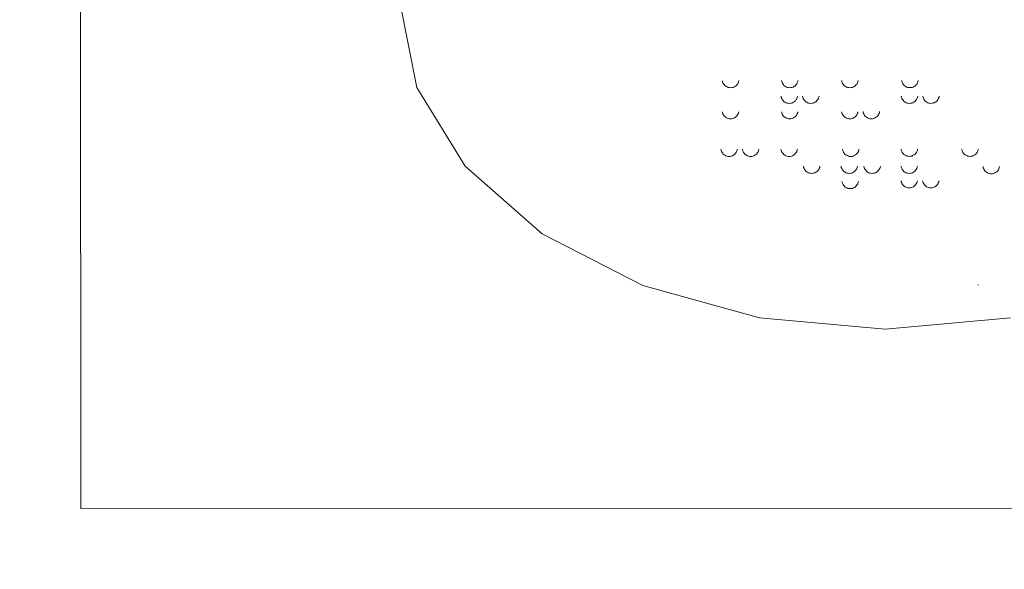
# Model space of a CAD drawing. Units: millimetres. Extents: x -8348 to -3472, y -1776 to 2218.
# Drawn here: x -6666 to -6564, y 403 to 459 of the extents above; entities that cross this region are included whole.
import ezdxf

# ---------------------------------------------------------------- set-up
doc = ezdxf.new("R2010")
doc.units = ezdxf.units.MM
doc.layers.get('0').update_dxf_attribs({"lineweight": 5})
doc.layers.add('Размеры', color=1, linetype='Continuous', lineweight=5)
doc.dimstyles.new('размеры Маф', dxfattribs={"dimtxt": 150, "dimasz": 50, "dimexe": 50, "dimexo": 0.0625, "dimgap": 0.09, "dimtad": 1, "dimdec": 0, "dimzin": 0, "dimdsep": 46, "dimtxsty": 'Standard', "dimblk": 'ARCHTICK', "dimcen": 0.09, "dimdle": 50, "dimclrd": 256, "dimclre": 256, "dimclrt": 256, "dimadec": 0, "dimazin": 0, "dimtfac": 1, "dimtdec": 0, "dimtix": 1, "dimtofl": 0, "dimtmove": 0, "dimatfit": 3, "dimfxl": 1, "dimtolj": 1, "dimtzin": 0, "dimlwd": -1, "dimlwe": -1, "dimarcsym": 1})

# ---------------------------------------------------------------- blocks, each defined once
blk = doc.blocks.new('_ArchTick')
at = {"color": 0, "linetype": 'ByBlock', "const_width": 0.15}
blk.add_lwpolyline([(-0.5, -0.5), (0.5, 0.5)], dxfattribs=at)
blk = doc.blocks.new('*D13')
at = {"layer": 'Defpoints', "color": 0, "transparency": 16777216}
for p in [(-8298.5, 478.64), (-4064.66, 478.64), (-4064.66, -1726.42)]:
    blk.add_point(p, dxfattribs=at)
at = {"layer": 'Размеры', "transparency": 16777216}
for p, q in [((-8298.5, 478.58), (-8298.5, -1776.42)), ((-4064.66, 478.58), (-4064.66, -1776.42)), ((-8348.5, -1726.42), (-4014.66, -1726.42))]:
    blk.add_line(p, q, dxfattribs=at)
at = {"layer": 'Размеры', "transparency": 16777216, "xscale": 50, "yscale": 50, "zscale": 50, "rotation": 180}
blk.add_blockref('_ArchTick', (-8298.5, -1726.42), dxfattribs=at)
at = {"layer": 'Размеры', "transparency": 16777216, "xscale": 50, "yscale": 50, "zscale": 50}
blk.add_blockref('_ArchTick', (-4064.66, -1726.42), dxfattribs=at)
at = {"layer": 'Размеры', "transparency": 16777216, "insert": (-6181.58, -1651.33), "char_height": 150, "attachment_point": 5}
blk.add_mtext('\\A1;4234', dxfattribs=at)

msp = doc.modelspace()

# ---------------------------------------------------------------- linework, layer by layer
for p, q in [((-6659.79, 465.96), (-6659.77, 408.97)), ((-6625.08, 452.34), (-6626.79, 461.03)), ((-6620.09, 444.24), (-6625.08, 452.34)), ((-6593.56, 453.06), (-6593.54, 452.95)), ((-6593.5, 452.84), (-6593.54, 452.95)), ((-6593.5, 452.84), (-6593.45, 452.74)), ((-6593.45, 452.74), (-6593.38, 452.65)), ((-6593.31, 452.57), (-6593.38, 452.65)), ((-6593.31, 452.57), (-6593.22, 452.49)), ((-6593.15, 452.45), (-6593.22, 452.49)), ((-6593.15, 452.45), (-6593.05, 452.4)), ((-6593.05, 452.4), (-6592.95, 452.36)), ((-6592.95, 452.36), (-6592.83, 452.34)), ((-6592.83, 452.34), (-6592.72, 452.33)), ((-6592.72, 452.33), (-6592.6, 452.34)), ((-6592.6, 452.34), (-6592.48, 452.36)), ((-6592.48, 452.36), (-6592.38, 452.4)), ((-6592.38, 452.4), (-6592.29, 452.45)), ((-6592.29, 452.45), (-6592.21, 452.49)), ((-6592.21, 452.49), (-6592.12, 452.57)), ((-6592.12, 452.57), (-6592.05, 452.65)), ((-6592.05, 452.65), (-6591.98, 452.74)), ((-6591.98, 452.74), (-6591.94, 452.84)), ((-6591.94, 452.84), (-6591.89, 452.95)), ((-6591.89, 452.95), (-6591.87, 453.07)), ((-6587.45, 453.07), (-6587.44, 452.96)), ((-6587.39, 452.84), (-6587.44, 452.96)), ((-6587.39, 452.84), (-6587.34, 452.74)), ((-6587.34, 452.74), (-6587.27, 452.65)), ((-6587.21, 452.57), (-6587.27, 452.65)), ((-6587.21, 452.57), (-6587.12, 452.5)), ((-6587.04, 452.45), (-6587.12, 452.5)), ((-6587.04, 452.45), (-6586.95, 452.4)), ((-6586.95, 452.4), (-6586.84, 452.36)), ((-6586.84, 452.36), (-6586.73, 452.34)), ((-6586.73, 452.34), (-6586.61, 452.33)), ((-6586.61, 452.33), (-6586.49, 452.34)), ((-6586.49, 452.34), (-6586.38, 452.36)), ((-6586.38, 452.36), (-6586.27, 452.4)), ((-6586.27, 452.4), (-6586.18, 452.45)), ((-6586.18, 452.45), (-6586.1, 452.5)), ((-6586.1, 452.5), (-6586.01, 452.57)), ((-6586.01, 452.57), (-6585.95, 452.65)), ((-6585.95, 452.65), (-6585.88, 452.74)), ((-6585.88, 452.74), (-6585.83, 452.84)), ((-6585.83, 452.84), (-6585.78, 452.96)), ((-6585.78, 452.96), (-6585.77, 453.07)), ((-6581.25, 453.07), (-6581.24, 452.96)), ((-6581.19, 452.84), (-6581.24, 452.96)), ((-6581.19, 452.84), (-6581.14, 452.74)), ((-6581.14, 452.74), (-6581.07, 452.65)), ((-6581, 452.57), (-6581.07, 452.65)), ((-6581, 452.57), (-6580.92, 452.5)), ((-6580.84, 452.45), (-6580.92, 452.5)), ((-6580.84, 452.45), (-6580.75, 452.4)), ((-6580.75, 452.4), (-6580.64, 452.36)), ((-6580.64, 452.36), (-6580.53, 452.34)), ((-6580.53, 452.34), (-6580.41, 452.33)), ((-6580.41, 452.33), (-6580.29, 452.34)), ((-6580.29, 452.34), (-6580.18, 452.36)), ((-6580.18, 452.36), (-6580.07, 452.4)), ((-6580.07, 452.4), (-6579.98, 452.45)), ((-6579.98, 452.45), (-6579.9, 452.5)), ((-6579.9, 452.5), (-6579.81, 452.57)), ((-6579.81, 452.57), (-6579.75, 452.65)), ((-6579.75, 452.65), (-6579.67, 452.74)), ((-6579.67, 452.74), (-6579.63, 452.85)), ((-6579.63, 452.85), (-6579.58, 452.96)), ((-6579.58, 452.96), (-6579.56, 453.07)), ((-6575.05, 453.07), (-6575.04, 452.96)), ((-6574.99, 452.85), (-6575.04, 452.96)), ((-6574.99, 452.85), (-6574.94, 452.75)), ((-6574.94, 452.75), (-6574.87, 452.65)), ((-6574.8, 452.57), (-6574.87, 452.65)), ((-6574.8, 452.57), (-6574.71, 452.5)), ((-6574.64, 452.45), (-6574.71, 452.5)), ((-6574.64, 452.45), (-6574.55, 452.4)), ((-6574.55, 452.4), (-6574.44, 452.37)), ((-6574.44, 452.37), (-6574.33, 452.34)), ((-6574.33, 452.34), (-6574.21, 452.34)), ((-6574.21, 452.34), (-6574.09, 452.34)), ((-6574.09, 452.34), (-6573.97, 452.37)), ((-6573.97, 452.37), (-6573.87, 452.4)), ((-6573.87, 452.4), (-6573.78, 452.46)), ((-6573.78, 452.46), (-6573.7, 452.5)), ((-6573.7, 452.5), (-6573.61, 452.57)), ((-6573.61, 452.57), (-6573.55, 452.65)), ((-6573.55, 452.65), (-6573.47, 452.75)), ((-6573.47, 452.75), (-6573.43, 452.85)), ((-6573.43, 452.85), (-6573.38, 452.96)), ((-6573.38, 452.96), (-6573.36, 453.07)), ((-6587.5, 451.45), (-6587.49, 451.34)), ((-6587.44, 451.23), (-6587.49, 451.34)), ((-6587.44, 451.23), (-6587.39, 451.13)), ((-6587.39, 451.13), (-6587.32, 451.04)), ((-6586, 451.04), (-6585.92, 451.13)), ((-6585.92, 451.13), (-6585.88, 451.23)), ((-6585.88, 451.23), (-6585.83, 451.34)), ((-6585.83, 451.34), (-6585.82, 451.45)), ((-6585.28, 451.46), (-6585.26, 451.34)), ((-6585.21, 451.23), (-6585.26, 451.34)), ((-6585.21, 451.23), (-6585.17, 451.13)), ((-6585.17, 451.13), (-6585.09, 451.04)), ((-6583.77, 451.04), (-6583.7, 451.13)), ((-6583.7, 451.13), (-6583.65, 451.23)), ((-6583.65, 451.23), (-6583.61, 451.35)), ((-6583.61, 451.35), (-6583.59, 451.46)), ((-6575.1, 451.46), (-6575.09, 451.35)), ((-6575.04, 451.23), (-6575.09, 451.35)), ((-6575.04, 451.23), (-6574.99, 451.13)), ((-6574.99, 451.13), (-6574.92, 451.04)), ((-6573.6, 451.04), (-6573.52, 451.13)), ((-6573.52, 451.13), (-6573.48, 451.24)), ((-6573.48, 451.24), (-6573.43, 451.35)), ((-6573.43, 451.35), (-6573.41, 451.46)), ((-6572.88, 451.46), (-6572.86, 451.35)), ((-6572.81, 451.24), (-6572.86, 451.35)), ((-6572.81, 451.24), (-6572.77, 451.14)), ((-6572.77, 451.14), (-6572.69, 451.04)), ((-6571.37, 451.04), (-6571.3, 451.14)), ((-6571.3, 451.14), (-6571.25, 451.24)), ((-6571.25, 451.24), (-6571.2, 451.35)), ((-6571.2, 451.35), (-6571.19, 451.46)), ((-6587.25, 450.96), (-6587.32, 451.04)), ((-6587.25, 450.96), (-6587.17, 450.88)), ((-6587.09, 450.84), (-6587.17, 450.88)), ((-6587.09, 450.84), (-6587, 450.79)), ((-6587, 450.79), (-6586.89, 450.75)), ((-6586.89, 450.75), (-6586.78, 450.73)), ((-6586.78, 450.73), (-6586.66, 450.72)), ((-6586.66, 450.72), (-6586.54, 450.73)), ((-6586.54, 450.73), (-6586.43, 450.75)), ((-6586.43, 450.75), (-6586.32, 450.79)), ((-6586.32, 450.79), (-6586.23, 450.84)), ((-6586.23, 450.84), (-6586.15, 450.88)), ((-6586.15, 450.88), (-6586.06, 450.96)), ((-6586.06, 450.96), (-6586, 451.04)), ((-6585.03, 450.96), (-6585.09, 451.04)), ((-6585.03, 450.96), (-6584.94, 450.89)), ((-6584.86, 450.84), (-6584.94, 450.89)), ((-6584.86, 450.84), (-6584.77, 450.79)), ((-6584.77, 450.79), (-6584.67, 450.75)), ((-6584.67, 450.75), (-6584.55, 450.73)), ((-6584.55, 450.73), (-6584.43, 450.72)), ((-6584.43, 450.72), (-6584.31, 450.73)), ((-6584.31, 450.73), (-6584.2, 450.75)), ((-6584.2, 450.75), (-6584.09, 450.79)), ((-6584.09, 450.79), (-6584, 450.84)), ((-6584, 450.84), (-6583.93, 450.89)), ((-6583.93, 450.89), (-6583.84, 450.96)), ((-6583.84, 450.96), (-6583.77, 451.04)), ((-6574.85, 450.96), (-6574.92, 451.04)), ((-6574.85, 450.96), (-6574.76, 450.89)), ((-6574.69, 450.84), (-6574.76, 450.89)), ((-6574.69, 450.84), (-6574.6, 450.79)), ((-6574.6, 450.79), (-6574.49, 450.75)), ((-6574.49, 450.75), (-6574.38, 450.73)), ((-6574.38, 450.73), (-6574.26, 450.72)), ((-6574.26, 450.72), (-6574.14, 450.73)), ((-6574.14, 450.73), (-6574.02, 450.75)), ((-6574.02, 450.75), (-6573.92, 450.79)), ((-6573.92, 450.79), (-6573.83, 450.84)), ((-6573.83, 450.84), (-6573.75, 450.89)), ((-6573.75, 450.89), (-6573.66, 450.96)), ((-6573.66, 450.96), (-6573.6, 451.04)), ((-6572.63, 450.96), (-6572.69, 451.04)), ((-6572.63, 450.96), (-6572.54, 450.89)), ((-6572.46, 450.84), (-6572.54, 450.89)), ((-6572.46, 450.84), (-6572.37, 450.79)), ((-6572.37, 450.79), (-6572.26, 450.75)), ((-6572.26, 450.75), (-6572.15, 450.73)), ((-6572.15, 450.73), (-6572.03, 450.72)), ((-6572.03, 450.72), (-6571.91, 450.73)), ((-6571.91, 450.73), (-6571.8, 450.76)), ((-6571.8, 450.76), (-6571.69, 450.79)), ((-6571.69, 450.79), (-6571.6, 450.84)), ((-6571.6, 450.84), (-6571.53, 450.89)), ((-6571.53, 450.89), (-6571.44, 450.96)), ((-6571.44, 450.96), (-6571.37, 451.04)), ((-6593.57, 449.86), (-6593.55, 449.75)), ((-6593.5, 449.64), (-6593.55, 449.75)), ((-6593.5, 449.64), (-6593.46, 449.54)), ((-6593.46, 449.54), (-6593.38, 449.44)), ((-6593.32, 449.36), (-6593.38, 449.44)), ((-6593.32, 449.36), (-6593.23, 449.29)), ((-6593.15, 449.24), (-6593.23, 449.29)), ((-6593.15, 449.24), (-6593.06, 449.19)), ((-6593.06, 449.19), (-6592.96, 449.16)), ((-6592.96, 449.16), (-6592.84, 449.13)), ((-6592.84, 449.13), (-6592.72, 449.13)), ((-6592.72, 449.13), (-6592.6, 449.13)), ((-6592.6, 449.13), (-6592.49, 449.16)), ((-6592.49, 449.16), (-6592.38, 449.19)), ((-6592.38, 449.19), (-6592.29, 449.25)), ((-6592.29, 449.25), (-6592.22, 449.29)), ((-6592.22, 449.29), (-6592.13, 449.36)), ((-6592.13, 449.36), (-6592.06, 449.44)), ((-6592.06, 449.44), (-6591.99, 449.54)), ((-6591.99, 449.54), (-6591.94, 449.64)), ((-6591.94, 449.64), (-6591.89, 449.75)), ((-6591.89, 449.75), (-6591.88, 449.86)), ((-6587.46, 449.86), (-6587.44, 449.75)), ((-6587.4, 449.64), (-6587.44, 449.75)), ((-6587.4, 449.64), (-6587.35, 449.54)), ((-6587.35, 449.54), (-6587.28, 449.45)), ((-6587.21, 449.37), (-6587.28, 449.45)), ((-6587.21, 449.37), (-6587.12, 449.29)), ((-6587.05, 449.25), (-6587.12, 449.29)), ((-6587.05, 449.25), (-6586.95, 449.2)), ((-6586.95, 449.2), (-6586.85, 449.16)), ((-6586.85, 449.16), (-6586.74, 449.13)), ((-6586.74, 449.13), (-6586.62, 449.13)), ((-6586.62, 449.13), (-6586.5, 449.13)), ((-6586.5, 449.13), (-6586.38, 449.16)), ((-6586.38, 449.16), (-6586.28, 449.2)), ((-6586.28, 449.2), (-6586.19, 449.25)), ((-6586.19, 449.25), (-6586.11, 449.29)), ((-6586.11, 449.29), (-6586.02, 449.37)), ((-6586.02, 449.37), (-6585.96, 449.45)), ((-6585.96, 449.45), (-6585.88, 449.54)), ((-6585.88, 449.54), (-6585.84, 449.64)), ((-6585.84, 449.64), (-6585.79, 449.75)), ((-6585.79, 449.75), (-6585.77, 449.86)), ((-6581.26, 449.86), (-6581.24, 449.75)), ((-6581.2, 449.64), (-6581.24, 449.75)), ((-6581.2, 449.64), (-6581.15, 449.54)), ((-6581.15, 449.54), (-6581.08, 449.45)), ((-6581.01, 449.37), (-6581.08, 449.45)), ((-6581.01, 449.37), (-6580.92, 449.29)), ((-6580.85, 449.25), (-6580.92, 449.29)), ((-6580.85, 449.25), (-6580.75, 449.2)), ((-6580.75, 449.2), (-6580.65, 449.16)), ((-6580.65, 449.16), (-6580.53, 449.14)), ((-6580.53, 449.14), (-6580.42, 449.13)), ((-6580.42, 449.13), (-6580.3, 449.14)), ((-6580.3, 449.14), (-6580.18, 449.16)), ((-6580.18, 449.16), (-6580.08, 449.2)), ((-6580.08, 449.2), (-6579.99, 449.25)), ((-6579.99, 449.25), (-6579.91, 449.29)), ((-6579.91, 449.29), (-6579.82, 449.37)), ((-6579.82, 449.37), (-6579.75, 449.45)), ((-6579.75, 449.45), (-6579.68, 449.54)), ((-6579.68, 449.54), (-6579.64, 449.64)), ((-6579.64, 449.64), (-6579.59, 449.75)), ((-6579.59, 449.75), (-6579.57, 449.86)), ((-6579.03, 449.87), (-6579.02, 449.75)), ((-6578.97, 449.64), (-6579.02, 449.75)), ((-6578.97, 449.64), (-6578.92, 449.54)), ((-6578.92, 449.54), (-6578.85, 449.45)), ((-6578.78, 449.37), (-6578.85, 449.45)), ((-6578.78, 449.37), (-6578.7, 449.3)), ((-6578.62, 449.25), (-6578.7, 449.3)), ((-6578.62, 449.25), (-6578.53, 449.2)), ((-6578.53, 449.2), (-6578.42, 449.16)), ((-6578.42, 449.16), (-6578.31, 449.14)), ((-6578.31, 449.14), (-6578.19, 449.13)), ((-6578.19, 449.13), (-6578.07, 449.14)), ((-6578.07, 449.14), (-6577.96, 449.16)), ((-6577.96, 449.16), (-6577.85, 449.2)), ((-6577.85, 449.2), (-6577.76, 449.25)), ((-6577.76, 449.25), (-6577.68, 449.3)), ((-6577.68, 449.3), (-6577.59, 449.37)), ((-6577.59, 449.37), (-6577.53, 449.45)), ((-6577.53, 449.45), (-6577.45, 449.54)), ((-6577.45, 449.54), (-6577.41, 449.64)), ((-6577.41, 449.64), (-6577.36, 449.75)), ((-6577.36, 449.75), (-6577.35, 449.87)), ((-6593.71, 445.99), (-6593.7, 445.88)), ((-6592.04, 445.88), (-6592.03, 445.99)), ((-6591.49, 445.99), (-6591.47, 445.88)), ((-6589.82, 445.88), (-6589.8, 445.99)), ((-6587.52, 445.99), (-6587.5, 445.88)), ((-6585.85, 445.88), (-6585.83, 445.99)), ((-6581.16, 445.99), (-6581.14, 445.88)), ((-6579.49, 445.88), (-6579.47, 445.99)), ((-6575.11, 445.99), (-6575.1, 445.88)), ((-6573.44, 445.88), (-6573.42, 445.99)), ((-6568.86, 446), (-6568.84, 445.88)), ((-6567.18, 445.89), (-6567.17, 446)), ((-6593.65, 445.76), (-6593.7, 445.88)), ((-6593.65, 445.76), (-6593.6, 445.66)), ((-6593.6, 445.66), (-6593.53, 445.57)), ((-6593.47, 445.49), (-6593.53, 445.57)), ((-6593.47, 445.49), (-6593.38, 445.42)), ((-6593.3, 445.37), (-6593.38, 445.42)), ((-6593.3, 445.37), (-6593.21, 445.32)), ((-6593.21, 445.32), (-6593.1, 445.28)), ((-6593.1, 445.28), (-6592.99, 445.26)), ((-6592.99, 445.26), (-6592.87, 445.25)), ((-6592.87, 445.25), (-6592.75, 445.26)), ((-6592.75, 445.26), (-6592.64, 445.28)), ((-6592.64, 445.28), (-6592.53, 445.32)), ((-6592.53, 445.32), (-6592.44, 445.37)), ((-6592.44, 445.37), (-6592.36, 445.42)), ((-6592.36, 445.42), (-6592.27, 445.49)), ((-6592.27, 445.49), (-6592.21, 445.57)), ((-6592.21, 445.57), (-6592.14, 445.66)), ((-6592.14, 445.66), (-6592.09, 445.76)), ((-6592.09, 445.76), (-6592.04, 445.88)), ((-6591.42, 445.76), (-6591.47, 445.88)), ((-6591.42, 445.76), (-6591.38, 445.66)), ((-6591.38, 445.66), (-6591.31, 445.57)), ((-6591.24, 445.49), (-6591.31, 445.57)), ((-6591.24, 445.49), (-6591.15, 445.42)), ((-6591.07, 445.37), (-6591.15, 445.42)), ((-6591.07, 445.37), (-6590.98, 445.32)), ((-6590.98, 445.32), (-6590.88, 445.28)), ((-6590.88, 445.28), (-6590.76, 445.26)), ((-6590.76, 445.26), (-6590.64, 445.25)), ((-6590.64, 445.25), (-6590.53, 445.26)), ((-6590.53, 445.26), (-6590.41, 445.28)), ((-6590.41, 445.28), (-6590.31, 445.32)), ((-6590.31, 445.32), (-6590.21, 445.37)), ((-6590.21, 445.37), (-6590.14, 445.42)), ((-6590.14, 445.42), (-6590.05, 445.49)), ((-6590.05, 445.49), (-6589.98, 445.57)), ((-6589.98, 445.57), (-6589.91, 445.66)), ((-6589.91, 445.66), (-6589.86, 445.76)), ((-6589.86, 445.76), (-6589.82, 445.88)), ((-6587.46, 445.77), (-6587.5, 445.88)), ((-6587.46, 445.77), (-6587.41, 445.67)), ((-6587.41, 445.67), (-6587.34, 445.57)), ((-6587.27, 445.49), (-6587.34, 445.57)), ((-6587.27, 445.49), (-6587.18, 445.42)), ((-6587.11, 445.37), (-6587.18, 445.42)), ((-6587.11, 445.37), (-6587.01, 445.32)), ((-6587.01, 445.32), (-6586.91, 445.29)), ((-6586.91, 445.29), (-6586.79, 445.26)), ((-6586.79, 445.26), (-6586.67, 445.25)), ((-6586.67, 445.25), (-6586.56, 445.26)), ((-6586.56, 445.26), (-6586.44, 445.29)), ((-6586.44, 445.29), (-6586.34, 445.32)), ((-6586.34, 445.32), (-6586.24, 445.37)), ((-6586.24, 445.37), (-6586.17, 445.42)), ((-6586.17, 445.42), (-6586.08, 445.49)), ((-6586.08, 445.49), (-6586.01, 445.57)), ((-6586.01, 445.57), (-6585.94, 445.67)), ((-6585.94, 445.67), (-6585.89, 445.77)), ((-6585.89, 445.77), (-6585.85, 445.88)), ((-6581.1, 445.77), (-6581.14, 445.88)), ((-6581.1, 445.77), (-6581.05, 445.67)), ((-6581.05, 445.67), (-6580.98, 445.58)), ((-6580.91, 445.49), (-6580.98, 445.58)), ((-6580.91, 445.49), (-6580.82, 445.42)), ((-6580.75, 445.38), (-6580.82, 445.42)), ((-6580.75, 445.38), (-6580.65, 445.33)), ((-6580.65, 445.33), (-6580.55, 445.29)), ((-6580.55, 445.29), (-6580.43, 445.26)), ((-6580.43, 445.26), (-6580.31, 445.26)), ((-6580.31, 445.26), (-6580.2, 445.26)), ((-6580.2, 445.26), (-6580.08, 445.29)), ((-6580.08, 445.29), (-6579.98, 445.33)), ((-6579.98, 445.33), (-6579.88, 445.38)), ((-6579.88, 445.38), (-6579.81, 445.42)), ((-6579.81, 445.42), (-6579.72, 445.49)), ((-6579.72, 445.49), (-6579.65, 445.58)), ((-6579.65, 445.58), (-6579.58, 445.67)), ((-6579.58, 445.67), (-6579.53, 445.77)), ((-6579.53, 445.77), (-6579.49, 445.88)), ((-6575.05, 445.77), (-6575.1, 445.88)), ((-6575.05, 445.77), (-6575, 445.67)), ((-6575, 445.67), (-6574.93, 445.58)), ((-6574.86, 445.5), (-6574.93, 445.58)), ((-6574.86, 445.5), (-6574.77, 445.42)), ((-6574.7, 445.38), (-6574.77, 445.42)), ((-6574.7, 445.38), (-6574.61, 445.33)), ((-6574.61, 445.33), (-6574.5, 445.29)), ((-6574.5, 445.29), (-6574.39, 445.27)), ((-6574.39, 445.27), (-6574.27, 445.26)), ((-6574.27, 445.26), (-6574.15, 445.27)), ((-6574.15, 445.27), (-6574.03, 445.29)), ((-6574.03, 445.29), (-6573.93, 445.33)), ((-6573.93, 445.33), (-6573.84, 445.38)), ((-6573.84, 445.38), (-6573.76, 445.42)), ((-6573.76, 445.42), (-6573.67, 445.5)), ((-6573.67, 445.5), (-6573.61, 445.58)), ((-6573.61, 445.58), (-6573.53, 445.67)), ((-6573.53, 445.67), (-6573.49, 445.77)), ((-6573.49, 445.77), (-6573.44, 445.88)), ((-6568.79, 445.77), (-6568.84, 445.88)), ((-6568.79, 445.77), (-6568.75, 445.67)), ((-6568.75, 445.67), (-6568.67, 445.58)), ((-6568.61, 445.5), (-6568.67, 445.58)), ((-6568.61, 445.5), (-6568.52, 445.43)), ((-6568.44, 445.38), (-6568.52, 445.43)), ((-6568.44, 445.38), (-6568.35, 445.33)), ((-6568.35, 445.33), (-6568.24, 445.29)), ((-6568.24, 445.29), (-6568.13, 445.27)), ((-6568.13, 445.27), (-6568.01, 445.26)), ((-6568.01, 445.26), (-6567.89, 445.27)), ((-6567.89, 445.27), (-6567.78, 445.29)), ((-6567.78, 445.29), (-6567.67, 445.33)), ((-6567.67, 445.33), (-6567.58, 445.38)), ((-6567.58, 445.38), (-6567.51, 445.43)), ((-6567.51, 445.43), (-6567.42, 445.5)), ((-6567.42, 445.5), (-6567.35, 445.58)), ((-6567.35, 445.58), (-6567.28, 445.67)), ((-6567.28, 445.67), (-6567.23, 445.77)), ((-6567.23, 445.77), (-6567.18, 445.89)), ((-6612.14, 437.28), (-6620.09, 444.24)), ((-6585.19, 444.23), (-6585.18, 444.12)), ((-6585.13, 444.01), (-6585.18, 444.12)), ((-6585.13, 444.01), (-6585.08, 443.91)), ((-6583.61, 443.91), (-6583.57, 444.01)), ((-6583.57, 444.01), (-6583.52, 444.12)), ((-6583.52, 444.12), (-6583.5, 444.23)), ((-6581.32, 444.23), (-6581.3, 444.12)), ((-6581.25, 444.01), (-6581.3, 444.12)), ((-6581.25, 444.01), (-6581.21, 443.91)), ((-6579.74, 443.91), (-6579.69, 444.01)), ((-6579.69, 444.01), (-6579.64, 444.12)), ((-6579.64, 444.12), (-6579.63, 444.23)), ((-6578.95, 444.23), (-6578.94, 444.12)), ((-6578.89, 444.01), (-6578.94, 444.12)), ((-6578.89, 444.01), (-6578.84, 443.91)), ((-6577.37, 443.91), (-6577.33, 444.01)), ((-6577.33, 444.01), (-6577.28, 444.12)), ((-6577.28, 444.12), (-6577.26, 444.24)), ((-6575.13, 444.24), (-6575.11, 444.13)), ((-6575.06, 444.01), (-6575.11, 444.13)), ((-6575.06, 444.01), (-6575.02, 443.91)), ((-6573.55, 443.91), (-6573.5, 444.01)), ((-6573.5, 444.01), (-6573.45, 444.13)), ((-6573.45, 444.13), (-6573.44, 444.24)), ((-6566.66, 444.2), (-6566.64, 444.09)), ((-6566.59, 443.97), (-6566.64, 444.09)), ((-6566.59, 443.97), (-6566.55, 443.87)), ((-6565.08, 443.87), (-6565.03, 443.97)), ((-6565.03, 443.97), (-6564.99, 444.09)), ((-6564.99, 444.09), (-6564.97, 444.2)), ((-6585.08, 443.91), (-6585.01, 443.82)), ((-6584.94, 443.74), (-6585.01, 443.82)), ((-6584.94, 443.74), (-6584.85, 443.66)), ((-6584.78, 443.62), (-6584.85, 443.66)), ((-6584.78, 443.62), (-6584.69, 443.57)), ((-6584.69, 443.57), (-6584.58, 443.53)), ((-6584.58, 443.53), (-6584.47, 443.51)), ((-6584.47, 443.51), (-6584.35, 443.5)), ((-6584.35, 443.5), (-6584.23, 443.51)), ((-6584.23, 443.51), (-6584.11, 443.53)), ((-6584.11, 443.53), (-6584.01, 443.57)), ((-6584.01, 443.57), (-6583.92, 443.62)), ((-6583.92, 443.62), (-6583.84, 443.66)), ((-6583.84, 443.66), (-6583.75, 443.74)), ((-6583.75, 443.74), (-6583.69, 443.82)), ((-6583.69, 443.82), (-6583.61, 443.91)), ((-6581.21, 443.91), (-6581.13, 443.82)), ((-6581.07, 443.74), (-6581.13, 443.82)), ((-6581.07, 443.74), (-6580.98, 443.66)), ((-6580.9, 443.62), (-6580.98, 443.66)), ((-6580.9, 443.62), (-6580.81, 443.57)), ((-6580.81, 443.57), (-6580.7, 443.53)), ((-6580.7, 443.53), (-6580.59, 443.51)), ((-6580.59, 443.51), (-6580.47, 443.5)), ((-6580.47, 443.5), (-6580.35, 443.51)), ((-6580.35, 443.51), (-6580.24, 443.53)), ((-6580.24, 443.53), (-6580.13, 443.57)), ((-6580.13, 443.57), (-6580.04, 443.62)), ((-6580.04, 443.62), (-6579.97, 443.66)), ((-6579.97, 443.66), (-6579.88, 443.74)), ((-6579.88, 443.74), (-6579.81, 443.82)), ((-6579.81, 443.82), (-6579.74, 443.91)), ((-6578.84, 443.91), (-6578.77, 443.82)), ((-6578.7, 443.74), (-6578.77, 443.82)), ((-6578.7, 443.74), (-6578.61, 443.67)), ((-6578.54, 443.62), (-6578.61, 443.67)), ((-6578.54, 443.62), (-6578.45, 443.57)), ((-6578.45, 443.57), (-6578.34, 443.53)), ((-6578.34, 443.53), (-6578.23, 443.51)), ((-6578.23, 443.51), (-6578.11, 443.5)), ((-6578.11, 443.5), (-6577.99, 443.51)), ((-6577.99, 443.51), (-6577.87, 443.53)), ((-6577.87, 443.53), (-6577.77, 443.57)), ((-6577.77, 443.57), (-6577.68, 443.62)), ((-6577.68, 443.62), (-6577.6, 443.67)), ((-6577.6, 443.67), (-6577.51, 443.74)), ((-6577.51, 443.74), (-6577.45, 443.82)), ((-6577.45, 443.82), (-6577.37, 443.91)), ((-6575.02, 443.91), (-6574.94, 443.82)), ((-6574.88, 443.74), (-6574.94, 443.82)), ((-6574.88, 443.74), (-6574.79, 443.67)), ((-6574.71, 443.62), (-6574.79, 443.67)), ((-6574.71, 443.62), (-6574.62, 443.57)), ((-6574.62, 443.57), (-6574.52, 443.53)), ((-6574.52, 443.53), (-6574.4, 443.51)), ((-6574.4, 443.51), (-6574.28, 443.5)), ((-6574.28, 443.5), (-6574.16, 443.51)), ((-6574.16, 443.51), (-6574.05, 443.53)), ((-6574.05, 443.53), (-6573.94, 443.57)), ((-6573.94, 443.57), (-6573.85, 443.62)), ((-6573.85, 443.62), (-6573.78, 443.67)), ((-6573.78, 443.67), (-6573.69, 443.74)), ((-6573.69, 443.74), (-6573.62, 443.82)), ((-6573.62, 443.82), (-6573.55, 443.91)), ((-6566.55, 443.87), (-6566.47, 443.78)), ((-6566.41, 443.7), (-6566.47, 443.78)), ((-6566.41, 443.7), (-6566.32, 443.63)), ((-6566.24, 443.58), (-6566.32, 443.63)), ((-6566.24, 443.58), (-6566.15, 443.53)), ((-6566.15, 443.53), (-6566.05, 443.49)), ((-6566.05, 443.49), (-6565.93, 443.47)), ((-6565.93, 443.47), (-6565.81, 443.46)), ((-6565.81, 443.46), (-6565.69, 443.47)), ((-6565.69, 443.47), (-6565.58, 443.49)), ((-6565.58, 443.49), (-6565.47, 443.53)), ((-6565.47, 443.53), (-6565.38, 443.58)), ((-6565.38, 443.58), (-6565.31, 443.63)), ((-6565.31, 443.63), (-6565.22, 443.7)), ((-6565.22, 443.7), (-6565.15, 443.78)), ((-6565.15, 443.78), (-6565.08, 443.87)), ((-6581.22, 442.66), (-6581.2, 442.55)), ((-6581.15, 442.44), (-6581.2, 442.55)), ((-6581.15, 442.44), (-6581.11, 442.34)), ((-6581.11, 442.34), (-6581.04, 442.25)), ((-6580.97, 442.17), (-6581.04, 442.25)), ((-6580.97, 442.17), (-6580.88, 442.09)), ((-6580.8, 442.05), (-6580.88, 442.09)), ((-6580.8, 442.05), (-6580.71, 442)), ((-6580.71, 442), (-6580.61, 441.96)), ((-6580.61, 441.96), (-6580.49, 441.93)), ((-6580.49, 441.93), (-6580.37, 441.93)), ((-6580.37, 441.93), (-6580.25, 441.93)), ((-6580.25, 441.93), (-6580.14, 441.96)), ((-6580.14, 441.96), (-6580.04, 442)), ((-6580.04, 442), (-6579.94, 442.05)), ((-6579.94, 442.05), (-6579.87, 442.09)), ((-6579.87, 442.09), (-6579.78, 442.17)), ((-6579.78, 442.17), (-6579.71, 442.25)), ((-6579.71, 442.25), (-6579.64, 442.34)), ((-6579.64, 442.34), (-6579.59, 442.44)), ((-6579.59, 442.44), (-6579.55, 442.55)), ((-6579.55, 442.55), (-6579.53, 442.66)), ((-6575.13, 442.75), (-6575.11, 442.63)), ((-6575.06, 442.52), (-6575.11, 442.63)), ((-6575.06, 442.52), (-6575.02, 442.42)), ((-6575.02, 442.42), (-6574.94, 442.33)), ((-6574.88, 442.25), (-6574.94, 442.33)), ((-6574.88, 442.25), (-6574.79, 442.18)), ((-6574.71, 442.13), (-6574.79, 442.18)), ((-6574.71, 442.13), (-6574.62, 442.08)), ((-6574.62, 442.08), (-6574.52, 442.04)), ((-6574.52, 442.04), (-6574.4, 442.02)), ((-6574.4, 442.02), (-6574.28, 442.01)), ((-6574.28, 442.01), (-6574.16, 442.02)), ((-6574.16, 442.02), (-6574.05, 442.04)), ((-6574.05, 442.04), (-6573.94, 442.08)), ((-6573.94, 442.08), (-6573.85, 442.13)), ((-6573.85, 442.13), (-6573.78, 442.18)), ((-6573.78, 442.18), (-6573.69, 442.25)), ((-6573.69, 442.25), (-6573.62, 442.33)), ((-6573.62, 442.33), (-6573.55, 442.42)), ((-6573.55, 442.42), (-6573.5, 442.52)), ((-6573.5, 442.52), (-6573.45, 442.64)), ((-6573.45, 442.64), (-6573.44, 442.75)), ((-6572.9, 442.75), (-6572.88, 442.64)), ((-6572.84, 442.52), (-6572.88, 442.64)), ((-6572.84, 442.52), (-6572.79, 442.42)), ((-6572.79, 442.42), (-6572.72, 442.33)), ((-6572.65, 442.25), (-6572.72, 442.33)), ((-6572.65, 442.25), (-6572.56, 442.18)), ((-6572.49, 442.13), (-6572.56, 442.18)), ((-6572.49, 442.13), (-6572.39, 442.08)), ((-6572.39, 442.08), (-6572.29, 442.04)), ((-6572.29, 442.04), (-6572.18, 442.02)), ((-6572.18, 442.02), (-6572.06, 442.01)), ((-6572.06, 442.01), (-6571.94, 442.02)), ((-6571.94, 442.02), (-6571.82, 442.04)), ((-6571.82, 442.04), (-6571.72, 442.08)), ((-6571.72, 442.08), (-6571.63, 442.13)), ((-6571.63, 442.13), (-6571.55, 442.18)), ((-6571.55, 442.18), (-6571.46, 442.25)), ((-6571.46, 442.25), (-6571.4, 442.33)), ((-6571.4, 442.33), (-6571.32, 442.42)), ((-6571.32, 442.42), (-6571.28, 442.52)), ((-6571.28, 442.52), (-6571.23, 442.64)), ((-6571.23, 442.64), (-6571.21, 442.75)), ((-6601.78, 431.95), (-6612.14, 437.28)), ((-6589.72, 428.6), (-6601.78, 431.95)), ((-6567.13, 432.02), (-6567.19, 432.01)), ((-6576.78, 427.46), (-6589.72, 428.6)), ((-6563.84, 428.61), (-6576.78, 427.46)), ((-6659.77, 408.97), (-6493.77, 409.02))]:
    msp.add_line(p, q)

# ---------------------------------------------------------------- dimensions: what is measured, and where the dimension line sits
at = {"layer": 'Размеры'}
dim = msp.add_linear_dim(base=(-4064.66, -1726.42), p1=(-8298.5, 478.64), p2=(-4064.66, 478.64), dimstyle='размеры Маф', dxfattribs=at)
dim.commit()
dim.dimension.update_dxf_attribs({"geometry": '*D13', "text_midpoint": (-6181.58, -1651.33)})

doc.saveas('drawing.dxf')
